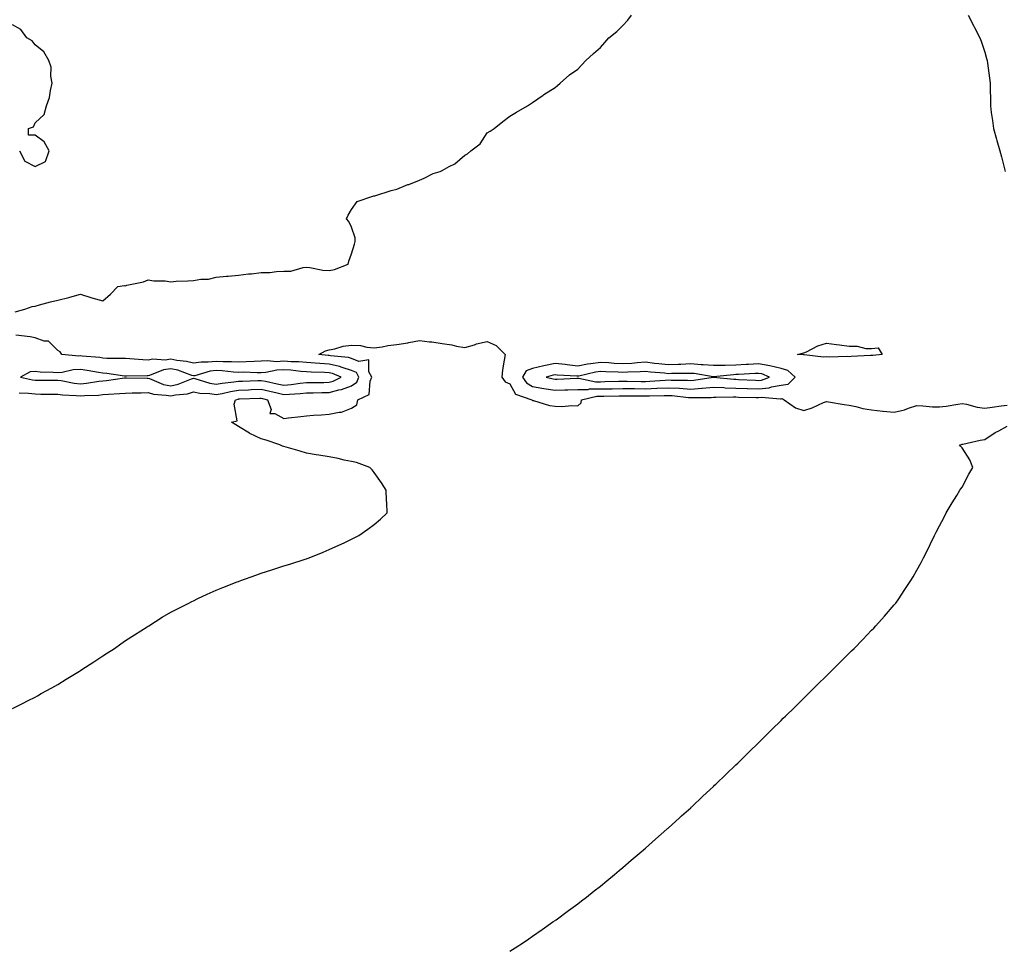
# Model space of a CAD drawing. Units: inches. Extents: x 971123 to 973763, y 7311098 to 7313738.
# Drawn here: x 972751 to 973187, y 7311959 to 7312370 of the extents above; entities that cross this region are included whole.
import ezdxf

# ---------------------------------------------------------------- set-up
doc = ezdxf.new("R2010")
doc.units = ezdxf.units.IN
doc.header["$MEASUREMENT"] = 0
doc.layers.add('Contour_97117311', color=7, linetype='Continuous', true_color=0xdd29d2)

msp = doc.modelspace()

# ---------------------------------------------------------------- linework, layer by layer
at = {"layer": 'Contour_97117311'}
for points in [[(972749.22, 7312240.75, 3260), (972753.44, 7312241.92, 3260), (972756.79, 7312243.17, 3260), (972758.05, 7312243.32, 3260), (972759.96, 7312243.83, 3260), (972764.81, 7312245.16, 3260), (972768.05, 7312246, 3260), (972772.9, 7312247.06, 3260), (972773.38, 7312247.25, 3260), (972778.05, 7312248.65, 3260), (972783.05, 7312246.92, 3260), (972788.05, 7312245.7, 3260), (972791.38, 7312248.59, 3260), (972794.56, 7312251.92, 3260), (972797.57, 7312252.39, 3260), (972798.05, 7312252.34, 3260), (972798.67, 7312252.53, 3260), (972805.96, 7312254.01, 3260), (972808.05, 7312254.93, 3260), (972810.57, 7312254.44, 3260), (972815.53, 7312254.43, 3260), (972818.05, 7312254.08, 3260), (972820.4, 7312254.27, 3260), (972825.55, 7312254.42, 3260), (972828.05, 7312254.64, 3260), (972831.35, 7312255.22, 3260), (972834.68, 7312255.28, 3260), (972838.05, 7312256.14, 3260), (972842.63, 7312256.5, 3260), (972843.42, 7312256.55, 3260), (972848.05, 7312256.92, 3260), (972852.39, 7312257.58, 3260), (972853.76, 7312257.63, 3260), (972858.05, 7312258.16, 3260), (972861.79, 7312258.18, 3260), (972864.81, 7312258.68, 3260), (972868.05, 7312258.7, 3260), (972871.17, 7312258.8, 3260), (972876.54, 7312260.41, 3260), (972878.05, 7312260.49, 3260), (972879.61, 7312260.36, 3260), (972885.36, 7312259.23, 3260), (972888.05, 7312259.06, 3260), (972890.41, 7312259.55, 3260), (972896.55, 7312261.92, 3260), (972896.79, 7312263.18, 3260), (972898.05, 7312266.45, 3260), (972899.29, 7312270.68, 3260), (972899.61, 7312271.92, 3260), (972899.6, 7312273.47, 3260), (972898.05, 7312278.28, 3260), (972896.85, 7312280.71, 3260), (972895.71, 7312281.92, 3260), (972896.51, 7312283.46, 3260), (972898.05, 7312285.96, 3260), (972900.45, 7312289.52, 3260), (972907.42, 7312291.92, 3260), (972907.92, 7312292.05, 3260), (972908.05, 7312292.07, 3260), (972908.26, 7312292.13, 3260), (972915.51, 7312294.46, 3260), (972918.05, 7312295.09, 3260), (972922.95, 7312297.02, 3260), (972923.27, 7312297.15, 3260), (972928.05, 7312299.03, 3260), (972930.12, 7312299.85, 3260), (972934.13, 7312301.92, 3260), (972937.13, 7312302.84, 3260), (972938.05, 7312303.32, 3260), (972941.18, 7312305.06, 3260), (972943.76, 7312306.21, 3260), (972948.05, 7312310.05, 3260), (972949.25, 7312310.72, 3260), (972950.78, 7312311.92, 3260), (972954.87, 7312315.1, 3260), (972958.05, 7312319.88, 3260), (972959.28, 7312320.69, 3260), (972961.11, 7312321.92, 3260), (972964.95, 7312325.01, 3260), (972968.05, 7312327.32, 3260), (972970.95, 7312329.02, 3260), (972975.89, 7312331.92, 3260), (972977.17, 7312332.8, 3260), (972978.05, 7312333.35, 3260), (972982.76, 7312336.63, 3260), (972983.1, 7312336.87, 3260), (972988.05, 7312340.05, 3260), (972989.05, 7312340.92, 3260), (972990.24, 7312341.92, 3260), (972994.46, 7312345.52, 3260), (972998.05, 7312348.13, 3260), (972999.89, 7312350.08, 3260), (973001.62, 7312351.92, 3260), (973004.96, 7312355, 3260), (973008.05, 7312357.62, 3260), (973010.06, 7312359.91, 3260), (973011.77, 7312361.92, 3260), (973015.29, 7312364.68, 3260), (973018.05, 7312367.45, 3260), (973020.21, 7312369.76, 3260), (973021.9, 7312371.92, 3260)], [(973170.73, 7312371.92, 3260), (973173.19, 7312367.06, 3260), (973173.52, 7312366.45, 3260), (973175.92, 7312361.92, 3260), (973176.55, 7312360.42, 3260), (973178.05, 7312355.62, 3260), (973178.87, 7312352.74, 3260), (973179.14, 7312351.92, 3260), (973179.27, 7312350.69, 3260), (973180.25, 7312344.11, 3260), (973180.45, 7312341.92, 3260), (973180.46, 7312339.51, 3260), (973180.57, 7312334.43, 3260), (973180.58, 7312331.92, 3260), (973180.98, 7312328.99, 3260), (973181.45, 7312325.32, 3260), (973181.92, 7312321.92, 3260), (973183.22, 7312317.08, 3260), (973183.36, 7312316.61, 3260), (973184.73, 7312311.92, 3260), (973185.5, 7312309.37, 3260), (973187.15, 7312302.81, 3260)], [(972751.16, 7312311.92, 3261), (972753.54, 7312307.4, 3261), (972758.05, 7312305.07, 3261), (972762.67, 7312307.3, 3261), (972764.2, 7312311.92, 3261), (972762.06, 7312315.93, 3261), (972758.05, 7312318.97, 3261), (972755.09, 7312318.96, 3261), (972755.14, 7312321.92, 3261), (972757.32, 7312322.65, 3261), (972758.05, 7312324.42, 3261), (972761.99, 7312327.98, 3261), (972763.05, 7312331.92, 3261), (972764.37, 7312335.6, 3261), (972764.78, 7312338.65, 3261), (972765.63, 7312341.92, 3261), (972765.02, 7312344.94, 3261), (972765.1, 7312348.98, 3261), (972764.09, 7312351.92, 3261), (972761.95, 7312355.82, 3261), (972758.05, 7312358.87, 3261), (972756.7, 7312360.57, 3261), (972754.31, 7312361.92, 3261), (972751.73, 7312365.6, 3261), (972748.05, 7312367.69, 3261)], [(972748.05, 7312065.32, 3259), (972752.42, 7312067.54, 3259), (972754.95, 7312068.82, 3259), (972758.05, 7312070.4, 3259), (972759.03, 7312070.94, 3259), (972760.77, 7312071.92, 3259), (972765.43, 7312074.53, 3259), (972768.05, 7312076.02, 3259), (972771.72, 7312078.24, 3259), (972777.73, 7312081.92, 3259), (972777.92, 7312082.05, 3259), (972778.05, 7312082.13, 3259), (972778.66, 7312082.53, 3259), (972783.96, 7312086.02, 3259), (972788.05, 7312088.68, 3259), (972790.03, 7312089.94, 3259), (972793.12, 7312091.92, 3259), (972796.02, 7312093.95, 3259), (972798.05, 7312095.36, 3259), (972802.03, 7312097.94, 3259), (972807.56, 7312101.43, 3259), (972808.05, 7312101.74, 3259), (972808.17, 7312101.81, 3259), (972808.36, 7312101.92, 3259), (972814.3, 7312105.67, 3259), (972818.05, 7312107.92, 3259), (972820.7, 7312109.27, 3259), (972826.09, 7312111.92, 3259), (972827.35, 7312112.62, 3259), (972828.05, 7312112.99, 3259), (972830.05, 7312113.92, 3259), (972834.09, 7312115.88, 3259), (972838.05, 7312117.68, 3259), (972841.07, 7312118.9, 3259), (972847.48, 7312121.35, 3259), (972848.05, 7312121.57, 3259), (972848.3, 7312121.67, 3259), (972849.04, 7312121.92, 3259), (972855.63, 7312124.34, 3259), (972858.05, 7312125.14, 3259), (972862.76, 7312126.63, 3259), (972863.2, 7312126.77, 3259), (972868.05, 7312128.39, 3259), (972870.76, 7312129.21, 3259), (972877.46, 7312131.33, 3259), (972878.05, 7312131.52, 3259), (972878.35, 7312131.62, 3259), (972879.24, 7312131.92, 3259), (972885.46, 7312134.51, 3259), (972888.05, 7312135.59, 3259), (972892.41, 7312137.56, 3259), (972894.8, 7312138.66, 3259), (972898.05, 7312140.18, 3259), (972899.18, 7312140.79, 3259), (972901.27, 7312141.92, 3259), (972905.27, 7312144.7, 3259), (972908.05, 7312146.71, 3259), (972910.83, 7312149.14, 3259), (972913.81, 7312151.92, 3259), (972913.62, 7312156.35, 3259), (972913.52, 7312157.39, 3259), (972913.37, 7312161.92, 3259), (972911.22, 7312165.09, 3259), (972908.05, 7312169.78, 3259), (972907.05, 7312170.92, 3259), (972906.14, 7312171.92, 3259), (972900.21, 7312174.08, 3259), (972898.05, 7312174.6, 3259), (972894.75, 7312175.23, 3259), (972892.01, 7312175.88, 3259), (972888.05, 7312176.57, 3259), (972883.53, 7312177.4, 3259), (972882.42, 7312177.56, 3259), (972878.05, 7312178.3, 3259), (972875.23, 7312179.1, 3259), (972869.06, 7312180.91, 3259), (972868.05, 7312181.2, 3259), (972867.53, 7312181.4, 3259), (972866.35, 7312181.92, 3259), (972860.21, 7312184.08, 3259), (972858.05, 7312184.53, 3259), (972853.08, 7312186.95, 3259), (972852.89, 7312187.08, 3259), (972848.05, 7312190.12, 3259), (972846.86, 7312190.73, 3259), (972844.95, 7312191.92, 3259), (972847.45, 7312192.51, 3259), (972846.01, 7312199.88, 3259), (972846.72, 7312201.92, 3259), (972847.79, 7312202.18, 3259), (972848.05, 7312202.23, 3259), (972848.37, 7312202.24, 3259), (972857.39, 7312202.58, 3259), (972858.05, 7312202.61, 3259), (972858.62, 7312202.49, 3259), (972860.88, 7312201.92, 3259), (972862.44, 7312197.53, 3259), (972861.9, 7312195.77, 3259), (972864.09, 7312195.88, 3259), (972868.05, 7312193.64, 3259), (972870.04, 7312193.91, 3259), (972875.55, 7312194.42, 3259), (972878.05, 7312194.8, 3259), (972881.17, 7312195.04, 3259), (972884.77, 7312195.2, 3259), (972888.05, 7312195.47, 3259), (972892.59, 7312196.46, 3259), (972893.52, 7312196.45, 3259), (972898.05, 7312198.2, 3259), (972900.27, 7312199.7, 3259), (972900.76, 7312201.92, 3259), (972905.78, 7312204.19, 3259), (972906.17, 7312210.05, 3259), (972907.01, 7312211.92, 3259), (972905.72, 7312214.26, 3259), (972905.67, 7312219.54, 3259), (972901.2, 7312218.77, 3259), (972898.05, 7312220.07, 3259), (972896.63, 7312220.5, 3259), (972888.67, 7312221.3, 3259), (972888.05, 7312221.44, 3259), (972887.6, 7312221.47, 3259), (972883.47, 7312221.92, 3259), (972886.48, 7312223.49, 3259), (972888.05, 7312224.01, 3259), (972890.59, 7312224.46, 3259), (972894.33, 7312225.64, 3259), (972898.05, 7312226.1, 3259), (972901.96, 7312225.83, 3259), (972904.77, 7312225.2, 3259), (972908.05, 7312224.89, 3259), (972911.5, 7312225.36, 3259), (972914.11, 7312225.86, 3259), (972918.05, 7312226.34, 3259), (972922.85, 7312227.12, 3259), (972923.36, 7312227.23, 3259), (972928.05, 7312228.08, 3259), (972932.46, 7312227.5, 3259), (972933.58, 7312227.44, 3259), (972938.05, 7312226.74, 3259), (972942.33, 7312226.2, 3259), (972944.38, 7312225.59, 3259), (972948.05, 7312224.97, 3259), (972952.38, 7312226.24, 3259), (972953.33, 7312226.64, 3259), (972958.05, 7312227.64, 3259), (972962.01, 7312225.88, 3259), (972965.89, 7312221.92, 3259), (972965.57, 7312219.44, 3259), (972964.84, 7312215.14, 3259), (972964.45, 7312211.92, 3259), (972965.93, 7312209.8, 3259), (972968.05, 7312208.9, 3259), (972970.53, 7312204.41, 3259), (972977.76, 7312201.92, 3259), (972977.84, 7312201.71, 3259), (972978.05, 7312201.61, 3259), (972978.44, 7312201.53, 3259), (972985.53, 7312199.41, 3259), (972988.05, 7312199.02, 3259), (972991.02, 7312198.95, 3259), (972995.41, 7312199.28, 3259), (972998.05, 7312199.2, 3259), (972999.51, 7312200.46, 3259), (972999.76, 7312201.92, 3259), (973006.51, 7312203.46, 3259), (973008.05, 7312203.47, 3259), (973009.63, 7312203.5, 3259), (973016.4, 7312203.57, 3259), (973018.05, 7312203.6, 3259), (973019.72, 7312203.59, 3259), (973026.36, 7312203.61, 3259), (973028.05, 7312203.59, 3259), (973029.8, 7312203.67, 3259), (973036.25, 7312203.72, 3259), (973038.05, 7312203.8, 3259), (973039.83, 7312203.7, 3259), (973047.06, 7312202.91, 3259), (973048.05, 7312202.85, 3259), (973049.06, 7312202.92, 3259), (973057.04, 7312202.92, 3259), (973058.05, 7312203, 3259), (973059.09, 7312202.96, 3259), (973066.81, 7312203.16, 3259), (973068.05, 7312203.11, 3259), (973069.2, 7312203.08, 3259), (973077.04, 7312202.93, 3259), (973078.05, 7312202.9, 3259), (973079.15, 7312203.02, 3259), (973087.72, 7312202.26, 3259), (973088.05, 7312202.32, 3259), (973088.5, 7312202.37, 3259), (973089.29, 7312201.92, 3259), (973094.38, 7312198.25, 3259), (973098.05, 7312197.18, 3259), (973101.69, 7312198.28, 3259), (973106.73, 7312200.6, 3259), (973108.05, 7312201.11, 3259), (973108.96, 7312201.01, 3259), (973115.84, 7312199.72, 3259), (973118.05, 7312199.53, 3259), (973121.03, 7312198.94, 3259), (973124.14, 7312198.01, 3259), (973128.05, 7312197.42, 3259), (973132.99, 7312196.86, 3259), (973133.11, 7312196.86, 3259), (973138.05, 7312196.38, 3259), (973142.53, 7312197.44, 3259), (973144.29, 7312198.17, 3259), (973148.05, 7312199.35, 3259), (973150.72, 7312199.25, 3259), (973154.95, 7312198.82, 3259), (973158.05, 7312198.73, 3259), (973160.95, 7312199.02, 3259), (973166.11, 7312199.98, 3259), (973168.05, 7312200.21, 3259), (973170.08, 7312199.89, 3259), (973174.73, 7312198.6, 3259), (973178.05, 7312198.21, 3259), (973181.39, 7312198.58, 3259), (973185.32, 7312199.19, 3259), (973188.05, 7312199.51, 3259)], [(972751.05, 7312204.92, 3260), (972755.18, 7312204.79, 3260), (972758.05, 7312204.44, 3260), (972760.55, 7312204.42, 3260), (972765.65, 7312204.33, 3260), (972768.05, 7312204.31, 3260), (972770.17, 7312204.03, 3260), (972776.21, 7312203.75, 3260), (972778.05, 7312203.55, 3260), (972779.85, 7312203.72, 3260), (972786.02, 7312203.95, 3260), (972788.05, 7312204.17, 3260), (972790.51, 7312204.38, 3260), (972795.36, 7312204.61, 3260), (972798.05, 7312204.86, 3260), (972801.02, 7312204.89, 3260), (972804.97, 7312205, 3260), (972808.05, 7312205.03, 3260), (972810.44, 7312204.32, 3260), (972816, 7312203.97, 3260), (972818.05, 7312203.55, 3260), (972820.14, 7312204.01, 3260), (972825.39, 7312204.57, 3260), (972828.05, 7312205.36, 3260), (972830.9, 7312204.77, 3260), (972835.39, 7312204.58, 3260), (972838.05, 7312204.16, 3260), (972840.8, 7312204.68, 3260), (972844.4, 7312205.57, 3260), (972848.05, 7312206.17, 3260), (972852.46, 7312206.33, 3260), (972853.6, 7312206.37, 3260), (972858.05, 7312206.54, 3260), (972861.83, 7312205.7, 3260), (972865.08, 7312204.89, 3260), (972868.05, 7312204.2, 3260), (972870.55, 7312204.42, 3260), (972875.34, 7312204.63, 3260), (972878.05, 7312204.9, 3260), (972881.09, 7312204.96, 3260), (972884.92, 7312205.05, 3260), (972888.05, 7312205.11, 3260), (972892.36, 7312206.22, 3260), (972893.62, 7312206.36, 3260), (972898.05, 7312208.09, 3260), (972900.29, 7312209.68, 3260), (972901.27, 7312211.92, 3260), (972900.13, 7312214, 3260), (972898.05, 7312214.85, 3260), (972893.81, 7312216.15, 3260), (972892.74, 7312216.6, 3260), (972888.05, 7312217.65, 3260), (972884.02, 7312217.88, 3260), (972881.85, 7312218.12, 3260), (972878.05, 7312218.37, 3260), (972874.75, 7312218.61, 3260), (972871.31, 7312218.66, 3260), (972868.05, 7312218.88, 3260), (972864.85, 7312218.72, 3260), (972860.84, 7312219.12, 3260), (972858.05, 7312218.93, 3260), (972855, 7312218.87, 3260), (972851.38, 7312218.59, 3260), (972848.05, 7312218.54, 3260), (972844.84, 7312218.71, 3260), (972841.26, 7312218.71, 3260), (972838.05, 7312218.86, 3260), (972834.6, 7312218.47, 3260), (972831.42, 7312218.55, 3260), (972828.05, 7312218.02, 3260), (972824.98, 7312218.85, 3260), (972820.72, 7312219.25, 3260), (972818.05, 7312219.8, 3260), (972815.59, 7312219.45, 3260), (972810.11, 7312219.86, 3260), (972808.05, 7312219.38, 3260), (972805.61, 7312219.47, 3260), (972799.98, 7312219.98, 3260), (972798.05, 7312220.06, 3260), (972796.33, 7312220.2, 3260), (972789.78, 7312220.19, 3260), (972788.05, 7312220.31, 3260), (972786.63, 7312220.51, 3260), (972778.79, 7312221.18, 3260), (972778.05, 7312221.27, 3260), (972777.36, 7312221.23, 3260), (972769.87, 7312221.92, 3260), (972769.19, 7312223.06, 3260), (972768.05, 7312223.61, 3260), (972764, 7312227.86, 3260), (972762.09, 7312227.87, 3260), (972758.05, 7312229.25, 3260), (972755.85, 7312229.72, 3260), (972749.51, 7312230.46, 3260)], [(972968.05, 7311957.98, 3258), (972970.42, 7311959.54, 3258), (972974.05, 7311961.92, 3258), (972976.44, 7311963.54, 3258), (972978.05, 7311964.62, 3258), (972982.36, 7311967.62, 3258), (972987.05, 7311970.92, 3258), (972988.05, 7311971.63, 3258), (972988.23, 7311971.75, 3258), (972988.46, 7311971.92, 3258), (972993.99, 7311975.98, 3258), (972998.05, 7311978.96, 3258), (972999.73, 7311980.24, 3258), (973001.91, 7311981.92, 3258), (973005.3, 7311984.67, 3258), (973008.05, 7311986.83, 3258), (973010.86, 7311989.11, 3258), (973014.31, 7311991.92, 3258), (973016.34, 7311993.63, 3258), (973018.05, 7311995.07, 3258), (973021.75, 7311998.22, 3258), (973026.14, 7312001.92, 3258), (973027.15, 7312002.82, 3258), (973028.05, 7312003.61, 3258), (973032.43, 7312007.53, 3258), (973037.44, 7312011.92, 3258), (973037.76, 7312012.21, 3258), (973038.05, 7312012.47, 3258), (973043, 7312016.97, 3258), (973043.96, 7312017.83, 3258), (973048.05, 7312021.48, 3258), (973048.28, 7312021.69, 3258), (973048.55, 7312021.92, 3258), (973053.4, 7312026.57, 3258), (973058.05, 7312030.88, 3258), (973058.59, 7312031.38, 3258), (973059.18, 7312031.92, 3258), (973063.68, 7312036.28, 3258), (973068.05, 7312040.45, 3258), (973068.8, 7312041.17, 3258), (973069.61, 7312041.92, 3258), (973073.85, 7312046.11, 3258), (973078.05, 7312050.22, 3258), (973078.91, 7312051.06, 3258), (973079.84, 7312051.92, 3258), (973083.94, 7312056.03, 3258), (973088.05, 7312060.08, 3258), (973088.97, 7312061, 3258), (973089.94, 7312061.92, 3258), (973094.02, 7312065.95, 3258), (973098.05, 7312069.93, 3258), (973099.05, 7312070.92, 3258), (973100.07, 7312071.92, 3258), (973104.04, 7312075.93, 3258), (973108.05, 7312079.84, 3258), (973109.09, 7312080.88, 3258), (973110.12, 7312081.92, 3258), (973114.09, 7312085.88, 3258), (973118.05, 7312089.75, 3258), (973119.14, 7312090.83, 3258), (973120.26, 7312091.92, 3258), (973124.09, 7312095.89, 3258), (973128.05, 7312099.96, 3258), (973129.03, 7312100.94, 3258), (973129.96, 7312101.92, 3258), (973133.79, 7312106.17, 3258), (973138.05, 7312111.14, 3258), (973138.4, 7312111.57, 3258), (973138.68, 7312111.92, 3258), (973140.01, 7312113.88, 3258), (973142.48, 7312117.49, 3258), (973145.38, 7312121.92, 3258), (973146.38, 7312123.59, 3258), (973148.05, 7312126.58, 3258), (973149.98, 7312129.98, 3258), (973151.04, 7312131.92, 3258), (973153.37, 7312136.59, 3258), (973153.97, 7312137.84, 3258), (973155.91, 7312141.92, 3258), (973156.62, 7312143.35, 3258), (973158.05, 7312146.09, 3258), (973160.06, 7312149.9, 3258), (973161.06, 7312151.92, 3258), (973163.66, 7312156.31, 3258), (973165.7, 7312159.57, 3258), (973167.13, 7312161.92, 3258), (973167.48, 7312162.48, 3258), (973168.05, 7312163.21, 3258), (973171.02, 7312168.95, 3258), (973172.77, 7312171.92, 3258), (973171.51, 7312175.38, 3258), (973168.05, 7312180.56, 3258), (973167.42, 7312181.29, 3258), (973166.85, 7312181.92, 3258), (973167.83, 7312182.14, 3258), (973168.05, 7312182.2, 3258), (973168.38, 7312182.26, 3258), (973176, 7312183.97, 3258), (973178.05, 7312184.25, 3258), (973182.63, 7312187.34, 3258), (973184.24, 7312188.11, 3258), (973188.05, 7312190.14, 3258)]]:
    msp.add_polyline3d(points, dxfattribs=at)
for points in [[(973128.05, 7312221.47, 3259), (973127.59, 7312221.46, 3259), (973119.01, 7312220.96, 3259), (973118.05, 7312220.93, 3259), (973117.19, 7312221.07, 3259), (973109.22, 7312220.75, 3259), (973108.05, 7312220.88, 3259), (973106.79, 7312220.66, 3259), (973098.21, 7312221.76, 3259), (973098.05, 7312221.71, 3259), (973097.92, 7312221.8, 3259), (973095.32, 7312221.92, 3259), (973097.48, 7312222.49, 3259), (973098.05, 7312222.6, 3259), (973099.27, 7312223.14, 3259), (973104.2, 7312225.77, 3259), (973108.05, 7312226.98, 3259), (973112.5, 7312226.37, 3259), (973113.82, 7312226.15, 3259), (973118.05, 7312225.54, 3259), (973121.66, 7312225.53, 3259), (973125.41, 7312224.56, 3259), (973128.05, 7312224.56, 3259), (973130.99, 7312224.86, 3259), (973132.76, 7312221.92, 3259), (973128.54, 7312221.43, 3259)], [(973088.05, 7312208.38, 3260), (973091.2, 7312208.77, 3260), (973094.26, 7312211.92, 3260), (973090.91, 7312214.78, 3260), (973088.05, 7312215.7, 3260), (973083.07, 7312216.93, 3260), (973083.03, 7312216.93, 3260), (973078.05, 7312217.74, 3260), (973073.61, 7312217.48, 3260), (973072.56, 7312217.41, 3260), (973068.05, 7312217.14, 3260), (973063.19, 7312217.06, 3260), (973062.88, 7312217.08, 3260), (973058.05, 7312216.98, 3260), (973053.51, 7312217.38, 3260), (973052.6, 7312217.37, 3260), (973048.05, 7312217.71, 3260), (973043.66, 7312217.52, 3260), (973042.53, 7312217.44, 3260), (973038.05, 7312217.26, 3260), (973033.86, 7312217.74, 3260), (973031.98, 7312217.99, 3260), (973028.05, 7312218.46, 3260), (973024.35, 7312218.22, 3260), (973021.99, 7312217.98, 3260), (973018.05, 7312217.75, 3260), (973014.1, 7312217.97, 3260), (973011.82, 7312218.15, 3260), (973008.05, 7312218.37, 3260), (973003.85, 7312217.72, 3260), (973002.4, 7312217.57, 3260), (972998.05, 7312216.8, 3260), (972993.4, 7312217.28, 3260), (972992.56, 7312217.41, 3260), (972988.05, 7312217.93, 3260), (972983.06, 7312216.91, 3260), (972983.03, 7312216.9, 3260), (972978.05, 7312215.76, 3260), (972975.26, 7312214.72, 3260), (972973.55, 7312211.92, 3260), (972975.43, 7312209.3, 3260), (972978.05, 7312207.82, 3260), (972983.01, 7312206.88, 3260), (972983.1, 7312206.87, 3260), (972988.05, 7312206.11, 3260), (972992.4, 7312206.27, 3260), (972993.68, 7312206.29, 3260), (972998.05, 7312206.45, 3260), (973002.62, 7312206.49, 3260), (973003.32, 7312206.65, 3260), (973008.05, 7312206.67, 3260), (973012.89, 7312206.76, 3260), (973013.21, 7312206.77, 3260), (973018.05, 7312206.86, 3260), (973022.95, 7312206.82, 3260), (973023.15, 7312206.82, 3260), (973028.05, 7312206.78, 3260), (973032.98, 7312206.98, 3260), (973033.13, 7312207, 3260), (973038.05, 7312207.21, 3260), (973043.03, 7312206.94, 3260), (973043.07, 7312206.94, 3260), (973048.05, 7312206.63, 3260), (973052.98, 7312206.99, 3260), (973053.15, 7312207.01, 3260), (973058.05, 7312207.42, 3260), (973062.73, 7312207.24, 3260), (973063.31, 7312207.18, 3260), (973068.05, 7312207.02, 3260), (973072.98, 7312206.85, 3260), (973073.12, 7312206.85, 3260), (973078.05, 7312206.69, 3260), (973082.75, 7312207.22, 3260), (973083.71, 7312207.58, 3260)], [(972888.05, 7312209.62, 3261), (972889.88, 7312210.09, 3261), (972893.44, 7312211.92, 3261), (972889.63, 7312213.5, 3261), (972888.05, 7312213.85, 3261), (972886, 7312213.98, 3261), (972880.18, 7312214.04, 3261), (972878.05, 7312214.18, 3261), (972875.6, 7312214.37, 3261), (972871.1, 7312214.97, 3261), (972868.05, 7312215.17, 3261), (972864.95, 7312215.02, 3261), (972860.08, 7312213.95, 3261), (972858.05, 7312213.81, 3261), (972856.19, 7312213.78, 3261), (972850.17, 7312214.04, 3261), (972848.05, 7312214.01, 3261), (972845.84, 7312214.12, 3261), (972840.77, 7312214.64, 3261), (972838.05, 7312214.78, 3261), (972835.48, 7312214.49, 3261), (972828.66, 7312212.53, 3261), (972828.05, 7312212.43, 3261), (972827.35, 7312212.62, 3261), (972821.09, 7312214.96, 3261), (972818.05, 7312215.58, 3261), (972814.84, 7312215.14, 3261), (972808.68, 7312212.55, 3261), (972808.05, 7312212.41, 3261), (972807.54, 7312212.43, 3261), (972798.46, 7312212.33, 3261), (972798.05, 7312212.35, 3261), (972797.58, 7312212.38, 3261), (972789.69, 7312213.56, 3261), (972788.05, 7312213.67, 3261), (972786.01, 7312213.96, 3261), (972781.01, 7312214.87, 3261), (972778.05, 7312215.26, 3261), (972774.91, 7312215.06, 3261), (972770.04, 7312213.92, 3261), (972768.05, 7312213.75, 3261), (972765.96, 7312214.01, 3261), (972760.2, 7312214.07, 3261), (972758.05, 7312214.44, 3261), (972755.8, 7312214.17, 3261), (972751.55, 7312211.92, 3261), (972756.81, 7312210.68, 3261), (972758.05, 7312210.53, 3261), (972759.45, 7312210.52, 3261), (972766.7, 7312210.57, 3261), (972768.05, 7312210.56, 3261), (972769.61, 7312210.36, 3261), (972775.36, 7312209.23, 3261), (972778.05, 7312208.94, 3261), (972780.77, 7312209.2, 3261), (972786.23, 7312210.1, 3261), (972788.05, 7312210.3, 3261), (972789.54, 7312210.43, 3261), (972797.64, 7312211.51, 3261), (972798.05, 7312211.55, 3261), (972798.42, 7312211.55, 3261), (972807.6, 7312211.47, 3261), (972808.05, 7312211.47, 3261), (972808.68, 7312211.28, 3261), (972814.82, 7312208.69, 3261), (972818.05, 7312208.03, 3261), (972821.24, 7312208.73, 3261), (972827.27, 7312211.14, 3261), (972828.05, 7312211.37, 3261), (972828.74, 7312211.23, 3261), (972835.29, 7312209.16, 3261), (972838.05, 7312208.72, 3261), (972840.74, 7312209.23, 3261), (972845.88, 7312209.75, 3261), (972848.05, 7312210.11, 3261), (972849.8, 7312210.17, 3261), (972856.55, 7312210.41, 3261), (972858.05, 7312210.47, 3261), (972859.92, 7312210.05, 3261), (972865.12, 7312209, 3261), (972868.05, 7312208.31, 3261), (972871.36, 7312208.61, 3261), (972875.32, 7312209.19, 3261), (972878.05, 7312209.45, 3261), (972880.47, 7312209.5, 3261), (972885.71, 7312209.58, 3261)], [(973078.05, 7312210.47, 3261), (973079.35, 7312210.62, 3261), (973082.84, 7312211.92, 3261), (973079.44, 7312213.3, 3261), (973078.05, 7312213.53, 3261), (973076.54, 7312213.44, 3261), (973069.18, 7312213.05, 3261), (973068.05, 7312212.99, 3261), (973067.01, 7312212.97, 3261), (973058.14, 7312212.01, 3261), (973058.05, 7312212.01, 3261), (973057.95, 7312212.01, 3261), (973049.58, 7312213.45, 3261), (973048.05, 7312213.57, 3261), (973046.47, 7312213.5, 3261), (973039.57, 7312213.45, 3261), (973038.05, 7312213.39, 3261), (973036.4, 7312213.58, 3261), (973030.27, 7312214.14, 3261), (973028.05, 7312214.4, 3261), (973025.72, 7312214.25, 3261), (973020.25, 7312214.12, 3261), (973018.05, 7312213.99, 3261), (973015.86, 7312214.11, 3261), (973010.43, 7312214.3, 3261), (973008.05, 7312214.43, 3261), (973005.87, 7312214.1, 3261), (972998.52, 7312212.39, 3261), (972998.05, 7312212.31, 3261), (972997.62, 7312212.35, 3261), (972988.96, 7312212.83, 3261), (972988.05, 7312212.93, 3261), (972987.21, 7312212.76, 3261), (972984.12, 7312211.92, 3261), (972987.2, 7312211.08, 3261), (972988.05, 7312210.94, 3261), (972988.99, 7312210.98, 3261), (972997.6, 7312211.47, 3261), (972998.05, 7312211.49, 3261), (972998.48, 7312211.49, 3261), (973005.99, 7312209.86, 3261), (973008.05, 7312209.87, 3261), (973010.06, 7312209.91, 3261), (973016.22, 7312210.09, 3261), (973018.05, 7312210.12, 3261), (973019.86, 7312210.11, 3261), (973026.12, 7312209.99, 3261), (973028.05, 7312209.97, 3261), (973029.92, 7312210.05, 3261), (973036.69, 7312210.57, 3261), (973038.05, 7312210.63, 3261), (973039.42, 7312210.55, 3261), (973046.63, 7312210.5, 3261), (973048.05, 7312210.42, 3261), (973049.45, 7312210.52, 3261), (973057.96, 7312211.84, 3261), (973058.05, 7312211.84, 3261), (973058.13, 7312211.84, 3261), (973067.08, 7312210.95, 3261), (973068.05, 7312210.92, 3261), (973069.09, 7312210.88, 3261), (973076.65, 7312210.52, 3261)]]:
    msp.add_polyline3d(points, close=True, dxfattribs=at)

doc.saveas('drawing.dxf')
